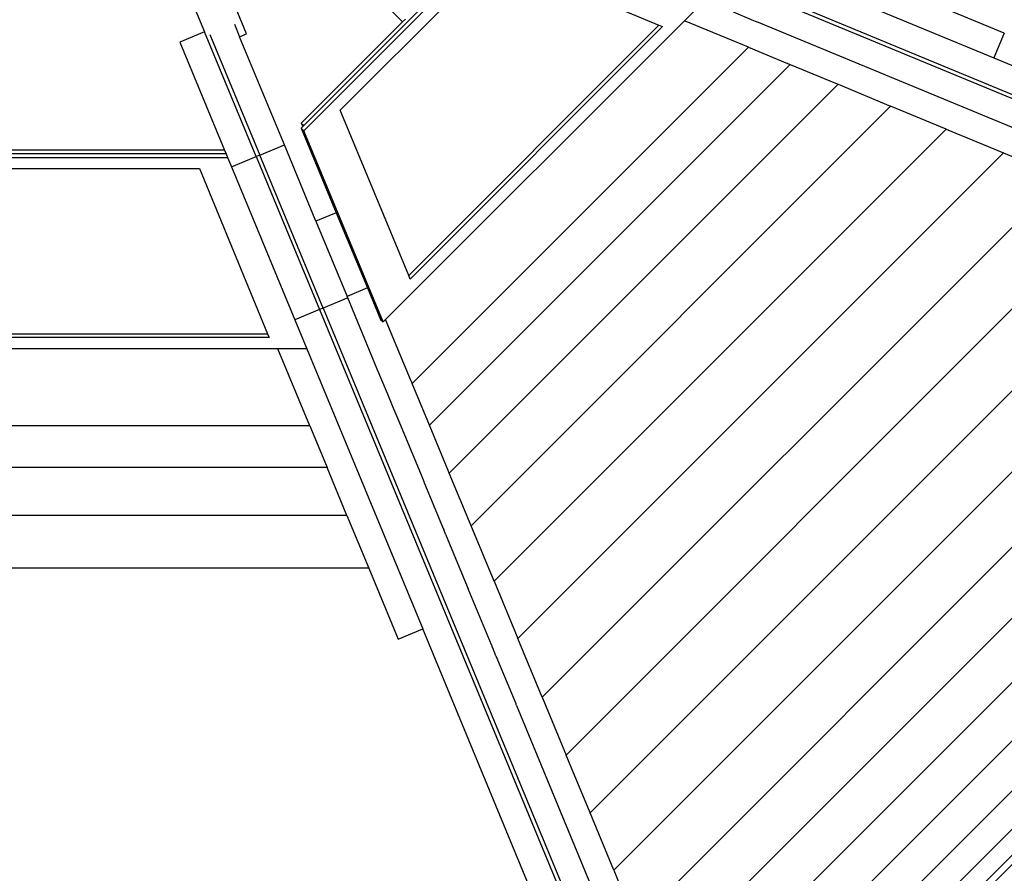
# Model space of a CAD drawing. Extents: x -10.2 to 2.9, y -7.3 to 9.5.
# Drawn here: x -5.4 to -4.7, y 0.8 to 1.4 of the extents above; entities that cross this region are included whole.
import ezdxf

# ---------------------------------------------------------------- set-up
doc = ezdxf.new("R2010")
doc.units = 0
doc.layers.get('0').update_dxf_attribs({"linetype": 'CONTINUOUS'})

# ---------------------------------------------------------------- blocks, each defined once
blk = doc.blocks.new('5322')
for p, q in [((-5.2717, 1.41297), (-5.32693, 1.5463)), ((-5.35457, 1.53464), (-5.30479, 1.41445)), ((-5.14923, 1.42243), (-5.23394, 1.50713)), ((-5.22689, 1.33679), (-5.06207, 1.50161)), ((-5.06557, 1.50222), (-5.22685, 1.34094)), ((-4.92768, 1.49466), (-4.68492, 1.3941)), ((-5.19837, 1.35292), (-5.07755, 1.47374)), ((-5.07755, 1.47374), (-4.94789, 1.41983)), ((-4.93687, 1.47248), (-4.19337, 1.16452)), ((-4.93572, 1.47526), (-4.19222, 1.16729)), ((-4.91184, 1.43939), (-4.92791, 1.42331)), ((-4.67689, 1.4135), (-4.73266, 1.43661)), ((-4.92791, 1.42331), (-5.16256, 1.18867)), ((-5.14706, 1.4246), (-5.14923, 1.42243)), ((-4.8777, 1.40252), (-4.92791, 1.42331)), ((-4.88949, 1.43013), (-4.87364, 1.42356)), ((-4.87364, 1.42356), (-4.87361, 1.42355)), ((-4.87361, 1.42355), (-4.87102, 1.42248)), ((-5.28134, 1.42056), (-5.27725, 1.41067)), ((-5.14923, 1.42243), (-5.22878, 1.34288)), ((-5.14446, 1.22327), (-4.94789, 1.41983)), ((-4.94499, 1.41863), (-5.14325, 1.22037)), ((-4.94789, 1.41983), (-4.94499, 1.41863)), ((-4.87099, 1.42247), (-4.87102, 1.42248)), ((-4.58084, 1.30228), (-4.87099, 1.42247)), ((-5.30479, 1.41445), (-5.32419, 1.40642)), ((-5.26425, 1.31658), (-5.30479, 1.41445)), ((-5.30074, 1.41252), (-5.26148, 1.31773)), ((-5.27725, 1.41067), (-5.2717, 1.41297)), ((-5.24208, 1.32576), (-5.27725, 1.41067)), ((-4.67689, 1.4135), (-4.68492, 1.3941)), ((-5.32419, 1.40642), (-5.28905, 1.32158)), ((-4.8777, 1.40252), (-5.14176, 1.13846)), ((-4.8777, 1.40252), (-4.84685, 1.38974)), ((-4.68492, 1.3941), (-4.47896, 1.30879)), ((-4.84485, 1.38891), (-5.12815, 1.1056)), ((-4.84671, 1.38968), (-4.84685, 1.38974)), ((-4.84671, 1.38968), (-4.84485, 1.38891)), ((-4.84485, 1.38891), (-4.80937, 1.37421)), ((-4.80726, 1.37334), (-5.11259, 1.06802)), ((-4.80922, 1.37415), (-4.80937, 1.37421)), ((-4.80922, 1.37415), (-4.80726, 1.37334)), ((-4.80726, 1.37334), (-4.76596, 1.35623)), ((-4.76596, 1.35623), (-5.09548, 1.02671)), ((-4.72233, 1.33816), (-4.76596, 1.35623)), ((-5.14446, 1.22327), (-5.19837, 1.35292)), ((-5.22765, 1.34014), (-5.22894, 1.33885)), ((-5.22689, 1.33679), (-5.22894, 1.33885)), ((-5.22894, 1.33885), (-5.20136, 1.2725)), ((-5.22878, 1.34288), (-5.22685, 1.34094)), ((-5.22878, 1.34288), (-5.22765, 1.34014)), ((-5.22685, 1.34094), (-5.22765, 1.34014)), ((-4.72233, 1.33816), (-5.0774, 0.98308)), ((-4.72233, 1.33816), (-4.67741, 1.31955)), ((-5.1645, 1.18673), (-5.22689, 1.33679)), ((-5.26148, 1.31773), (-5.24208, 1.32576)), ((-5.21728, 1.2659), (-5.24208, 1.32576)), ((-5.51124, 1.31594), (-5.28671, 1.31594)), ((-5.28905, 1.32158), (-5.50828, 1.32158)), ((-5.28792, 1.31884), (-5.50828, 1.31884)), ((-5.28905, 1.32158), (-5.28792, 1.31884)), ((-5.28792, 1.31884), (-5.28671, 1.31594)), ((-5.28671, 1.31594), (-5.28365, 1.30854)), ((-5.28365, 1.30854), (-5.26425, 1.31658)), ((-5.26148, 1.31773), (-5.26425, 1.31658)), ((-5.26425, 1.31658), (-5.2145, 1.19647)), ((-5.21173, 1.19762), (-5.26148, 1.31773)), ((-4.67741, 1.31955), (-5.0588, 0.93816)), ((-4.67741, 1.31955), (-4.6312, 1.30041)), ((-5.47967, 1.30717), (-5.30881, 1.30717)), ((-5.30881, 1.30717), (-5.25524, 1.17738)), ((-5.28365, 1.30854), (-5.2339, 1.18844)), ((-4.6312, 1.30041), (-5.03966, 0.89196)), ((-4.58591, 1.28165), (-5.0209, 0.84666)), ((-5.20136, 1.2725), (-5.21728, 1.2659)), ((-5.20136, 1.2725), (-5.17682, 1.21347)), ((-5.21728, 1.2659), (-5.19282, 1.20684)), ((-4.54036, 1.26279), (-5.00203, 0.80112)), ((-4.49553, 1.24421), (-4.98346, 0.75628)), ((-5.14325, 1.22037), (-5.14446, 1.22327)), ((-4.45356, 1.22683), (-4.96608, 0.71431)), ((-5.17682, 1.21347), (-5.19282, 1.20684)), ((-5.19233, 1.20566), (-5.19282, 1.20684)), ((-5.17682, 1.21347), (-5.16655, 1.18878)), ((-4.41428, 1.21056), (-4.94981, 0.67503)), ((-5.19233, 1.20566), (-5.21173, 1.19762)), ((-5.16912, 1.14962), (-5.19233, 1.20566)), ((-5.2145, 1.19647), (-5.2339, 1.18844)), ((-5.21173, 1.19762), (-5.2145, 1.19647)), ((-5.2145, 1.19647), (-4.90653, 0.45297)), ((-5.21173, 1.19762), (-4.90387, 0.45439)), ((-4.37844, 1.19571), (-4.93496, 0.63919)), ((-5.2339, 1.18844), (-5.22449, 1.16571)), ((-5.16655, 1.18878), (-5.1645, 1.18673)), ((-5.16256, 1.18867), (-5.1645, 1.18673)), ((-5.14251, 1.14027), (-5.16256, 1.18867)), ((-5.53323, 1.17738), (-5.25524, 1.17738)), ((-5.25524, 1.17738), (-5.25405, 1.17447)), ((-4.34611, 1.18232), (-4.92157, 0.60686)), ((-5.25405, 1.17447), (-5.53443, 1.17447)), ((-4.31839, 1.17084), (-4.91009, 0.57914)), ((-5.24722, 1.16571), (-5.5705, 1.16571)), ((-5.22449, 1.16571), (-5.24722, 1.16571)), ((-5.22214, 1.10516), (-5.24722, 1.16571)), ((-5.22449, 1.16571), (-5.13335, 0.94568)), ((-4.29698, 1.16197), (-4.90122, 0.55773)), ((-4.28267, 1.15605), (-4.89529, 0.54343)), ((-4.27736, 1.15385), (-4.89309, 0.53811)), ((-5.16912, 1.14962), (-5.16909, 1.14956)), ((-5.16194, 1.1323), (-5.16909, 1.14956)), ((-5.14251, 1.14027), (-5.1425, 1.14024)), ((-5.1425, 1.14024), (-5.14176, 1.13846)), ((-5.12815, 1.1056), (-5.14176, 1.13846)), ((-5.16192, 1.13224), (-5.16194, 1.1323)), ((-5.16192, 1.13224), (-5.15681, 1.1199)), ((-5.15679, 1.11986), (-5.15681, 1.1199)), ((-5.15679, 1.11986), (-5.15302, 1.11076)), ((-5.15302, 1.11076), (-5.15301, 1.11074)), ((-5.15301, 1.11074), (-5.13526, 1.06788)), ((-5.22214, 1.10516), (-5.59558, 1.10516)), ((-5.22214, 1.10516), (-5.20853, 1.07231)), ((-5.11346, 1.07013), (-5.12815, 1.1056)), ((-5.20853, 1.07231), (-5.60918, 1.07231)), ((-5.19296, 1.03472), (-5.20853, 1.07231)), ((-5.13526, 1.06788), (-5.13525, 1.06785)), ((-5.13525, 1.06785), (-5.13254, 1.06131)), ((-5.11346, 1.07013), (-5.11343, 1.07004)), ((-5.11259, 1.06802), (-5.11343, 1.07004)), ((-5.09548, 1.02671), (-5.11259, 1.06802)), ((-5.13254, 1.06131), (-5.13253, 1.06128)), ((-5.13253, 1.06128), (-5.11732, 1.02457)), ((-5.19296, 1.03472), (-5.62475, 1.03472)), ((-5.19296, 1.03472), (-5.17585, 0.99342)), ((-5.11732, 1.02457), (-5.1173, 1.02452)), ((-5.11728, 1.02447), (-5.1173, 1.02452)), ((-5.11728, 1.02447), (-5.11697, 1.02372)), ((-5.11697, 1.02372), (-5.11694, 1.02365)), ((-5.11548, 1.02012), (-5.11694, 1.02365)), ((-5.0774, 0.98308), (-5.09548, 1.02671)), ((-5.11548, 1.02012), (-5.11543, 1.02001)), ((-5.11543, 1.02001), (-5.09848, 0.9791)), ((-5.17585, 0.99342), (-5.64186, 0.99342)), ((-5.17585, 0.99342), (-5.15275, 0.93764)), ((-5.0774, 0.98308), (-5.0588, 0.93816)), ((-5.09848, 0.9791), (-5.09846, 0.97905)), ((-5.09845, 0.97901), (-5.09846, 0.97905)), ((-5.09836, 0.97879), (-5.09845, 0.97901)), ((-5.09834, 0.97874), (-5.09836, 0.97879)), ((-5.09834, 0.97874), (-5.09832, 0.97869)), ((-5.09774, 0.9773), (-5.09832, 0.97869)), ((-5.09774, 0.9773), (-5.09773, 0.97727)), ((-5.09773, 0.97727), (-5.0977, 0.97721)), ((-5.09767, 0.97714), (-5.0977, 0.97721)), ((-5.09767, 0.97714), (-5.09764, 0.97707)), ((-5.09762, 0.97702), (-5.09764, 0.97707)), ((-5.07942, 0.93306), (-5.09762, 0.97702)), ((-5.15275, 0.93764), (-5.13335, 0.94568)), ((-5.00284, 0.63061), (-5.13335, 0.94568)), ((-5.03966, 0.89196), (-5.0588, 0.93816)), ((-5.07942, 0.93306), (-5.07939, 0.93301)), ((-5.07939, 0.93301), (-5.0791, 0.93231)), ((-5.0791, 0.93231), (-5.07908, 0.93224)), ((-5.07908, 0.93224), (-5.07901, 0.93209)), ((-5.079, 0.93206), (-5.07901, 0.93209)), ((-5.07876, 0.93147), (-5.079, 0.93206)), ((-5.07873, 0.93141), (-5.07876, 0.93147)), ((-5.07593, 0.92465), (-5.07873, 0.93141)), ((-5.07593, 0.92465), (-5.07592, 0.92462)), ((-5.07592, 0.92462), (-5.06039, 0.88713)), ((-5.03966, 0.89196), (-5.0209, 0.84666)), ((-5.06035, 0.88704), (-5.06039, 0.88713)), ((-5.06035, 0.88704), (-5.06021, 0.88669)), ((-5.06021, 0.88669), (-5.06018, 0.88663)), ((-5.06018, 0.88663), (-5.06002, 0.88624)), ((-5.05997, 0.88612), (-5.06002, 0.88624)), ((-5.05973, 0.88554), (-5.05997, 0.88612)), ((-5.05973, 0.88554), (-5.05972, 0.88551)), ((-5.05972, 0.88551), (-4.88714, 0.46886)), ((-5.00203, 0.80112), (-5.0209, 0.84666)), ((-4.98346, 0.75628), (-5.00203, 0.80112)), ((-4.98346, 0.75628), (-4.96608, 0.71431))]:
    blk.add_line(p, q)
blk = doc.blocks.new('5322_C_PJYJQ')
at = {"ltscale": 100}
blk.add_blockref('5322', (0, 0), dxfattribs=at)
blk = doc.blocks.new('5322_С_ЗОНОЙ')
at = {"ltscale": 100}
blk.add_blockref('5322_C_PJYJQ', (0, 0), dxfattribs=at)

msp = doc.modelspace()

# ---------------------------------------------------------------- block references
at = {"ltscale": 100}
msp.add_blockref('5322_С_ЗОНОЙ', (0, 0), dxfattribs=at)

doc.saveas('drawing.dxf')
